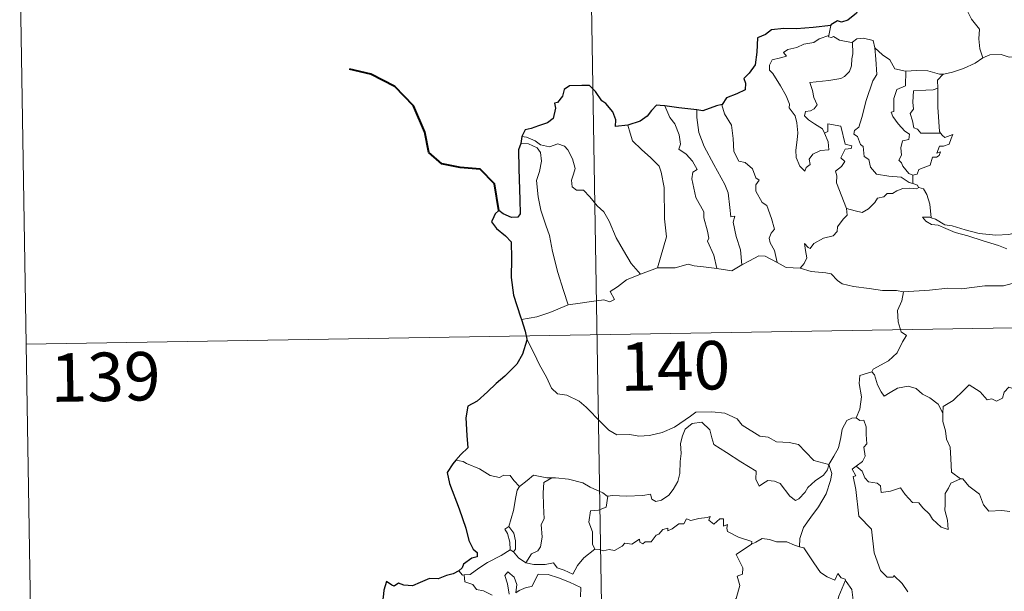
# Model space of a CAD drawing. Units: metres. Extents: x 614506 to 619010, y 4661885 to 4664929.
# Drawn here: x 614783 to 614936, y 4663964 to 4664053 of the extents above; entities that cross this region are included whole.
import ezdxf
from ezdxf.enums import TextEntityAlignment as Align

# ---------------------------------------------------------------- set-up
doc = ezdxf.new("R2010")
doc.units = ezdxf.units.M
doc.header["$MEASUREMENT"] = 0
doc.layers.add('Level 63', color=7, linetype='Continuous', lineweight=0)
doc.styles.add('Arial', font='ARIAL.TTF', dxfattribs={"height": 0.2})

msp = doc.modelspace()

# ---------------------------------------------------------------- linework, layer by layer
at = {"layer": 'Level 63', "linetype": 'Continuous', "lineweight": 0}
for points in [[(614869.53, 4664184.82, -0.74), (614873.52, 4663943.93, -0.74)], [(614783.25, 4664062.91, -0.74), (614785.25, 4663942.46, -0.74)], [(614928.09, 4664057.09, -0.74), (614928.93, 4664056.31, -0.74), (614929.55, 4664054.71, -0.74), (614930.45, 4664053, -0.74), (614931.66, 4664051.41, -0.74), (614931.55, 4664049.93, -0.74), (614931.71, 4664048.37, -0.74), (614932.2, 4664046.98, -0.74)], [(614908.67, 4664052.02, -0.74), (614908.38, 4664050.47, -0.74)], [(614907.73, 4664035.34, -0.74), (614908.3, 4664033.98, -0.74), (614908.36, 4664032.78, -0.74), (614907.11, 4664032.63, -0.74), (614905.9, 4664032.07, -0.74), (614905.35, 4664031.32, -0.74), (614905.51, 4664030.47, -0.74), (614904.87, 4664030.01, -0.74), (614904.69, 4664029.44, -0.74), (614903.9, 4664030.22, -0.74), (614903.32, 4664031.57, -0.74), (614903.29, 4664032.72, -0.74), (614903.5, 4664034.33, -0.74), (614903.61, 4664035.4, -0.74), (614903.43, 4664036.93, -0.74), (614903.18, 4664038, -0.74), (614902.27, 4664039.24, -0.74), (614902.28, 4664039.82, -0.74), (614901.78, 4664041.11, -0.74), (614900.92, 4664042.66, -0.74), (614899.72, 4664044.56, -0.74), (614899.2, 4664045.1, -0.74), (614899.18, 4664045.87, -0.74), (614899.61, 4664046.66, -0.74), (614900.92, 4664046.99, -0.74), (614901.81, 4664047.25, -0.74), (614901.38, 4664047.8, -0.74), (614902.03, 4664048.26, -0.74), (614903.41, 4664048.59, -0.74), (614904.52, 4664049.1, -0.74), (614906.05, 4664049.38, -0.74), (614906.87, 4664049.95, -0.74), (614908.38, 4664050.47, -0.74)], [(614912.02, 4664049.44, -0.74), (614912.08, 4664047.6, -0.74), (614911.93, 4664046.86, -0.74), (614911.87, 4664045.76, -0.74), (614911.57, 4664044.89, -0.74), (614910.81, 4664044.08, -0.74), (614910.25, 4664043.79, -0.74), (614908.39, 4664043.47, -0.74), (614905.43, 4664043.17, -0.74), (614905.86, 4664041.96, -0.74), (614906.05, 4664040.86, -0.74), (614906.55, 4664039.73, -0.74), (614906.13, 4664039.1, -0.74), (614905.56, 4664038.79, -0.74), (614904.77, 4664038.7, -0.74), (614904.61, 4664038.02, -0.74), (614905.26, 4664037.42, -0.74), (614906.18, 4664036.77, -0.74), (614907.41, 4664036.03, -0.74), (614907.73, 4664035.34, -0.74)], [(614908.38, 4664050.47, -0.74), (614908.34, 4664050.23, -0.74), (614908.78, 4664050.13, -0.74), (614909.12, 4664050.29, -0.74), (614910.01, 4664049.72, -0.74), (614911.9, 4664049.35, -0.74), (614912.02, 4664049.44, -0.74)], [(614912.02, 4664049.44, -0.74), (614912.69, 4664049.93, -0.74), (614913.76, 4664050.02, -0.74), (614915.25, 4664049.67, -0.74), (614915.49, 4664048.52, -0.74)], [(614915.49, 4664048.52, -0.74), (614915.64, 4664046.8, -0.74), (614915.82, 4664044.39, -0.74), (614915.17, 4664043.41, -0.74), (614914.15, 4664040.38, -0.74), (614913.47, 4664037.75, -0.74), (614913.04, 4664036.29, -0.74), (614912.33, 4664035.76, -0.74), (614912.27, 4664035.16, -0.74), (614912.82, 4664034.82, -0.74), (614913.3, 4664033.57, -0.74), (614913.67, 4664033.3, -0.74), (614913.86, 4664031.72, -0.74), (614914.57, 4664031.25, -0.74), (614914.83, 4664030.1, -0.74), (614915.75, 4664029.01, -0.74), (614917.66, 4664028.71, -0.74), (614919.56, 4664028.51, -0.74), (614920.8, 4664027.7, -0.74), (614921.38, 4664027.57, -0.74)], [(614915.49, 4664048.52, -0.74), (614916.68, 4664047.48, -0.74), (614917.83, 4664046.67, -0.74), (614918.57, 4664045.28, -0.74), (614920.21, 4664044.91, -0.74), (614920.27, 4664044.91, -0.74)], [(614932.2, 4664046.98, -0.74), (614933.3, 4664047.48, -0.74), (614935.05, 4664047.5, -0.74), (614936.26, 4664047.11, -0.74), (614937.73, 4664047.14, -0.74), (614939.26, 4664047.19, -0.74), (614941.13, 4664046.82, -0.74), (614942.75, 4664046.45, -0.74), (614943.28, 4664046.03, -0.74), (614944.22, 4664045.86, -0.74), (614945.77, 4664044.93, -0.74), (614947.24, 4664044.04, -0.74), (614949.21, 4664043.25, -0.74), (614948.26, 4664041.88, -0.74), (614949.11, 4664041.23, -0.74), (614950, 4664040.71, -0.74), (614949.37, 4664038.25, -0.74)], [(614926.06, 4664044.49, -0.74), (614926.15, 4664044.49, -0.74), (614927.51, 4664044.75, -0.74), (614929.18, 4664045.33, -0.74), (614930.99, 4664046.19, -0.74), (614932.2, 4664046.98, -0.74)], [(614920.27, 4664044.91, -0.74), (614920.25, 4664042.66, -0.74), (614918.89, 4664042.11, -0.74), (614918.44, 4664040.69, -0.74), (614918.45, 4664038.69, -0.74), (614918.03, 4664038.59, -0.74), (614918.29, 4664037.9, -0.74), (614919.1, 4664036.77, -0.74), (614920.13, 4664035.65, -0.74), (614920.85, 4664035.2, -0.74), (614920.76, 4664034.37, -0.74), (614919.76, 4664034.16, -0.74), (614919.51, 4664033.06, -0.74), (614919.63, 4664031.92, -0.74), (614919.2, 4664031.18, -0.74), (614919.64, 4664030.75, -0.74), (614919.81, 4664030.21, -0.74), (614920.77, 4664029.12, -0.74), (614921.38, 4664028.83, -0.74)], [(614920.27, 4664044.91, -0.74), (614921.95, 4664045.03, -0.74), (614923.68, 4664045, -0.74), (614925.51, 4664044.48, -0.74), (614926.06, 4664044.49, -0.74)], [(614926.06, 4664044.49, -0.74), (614925.18, 4664043.54, -0.74), (614925.21, 4664042.29, -0.74)], [(614925.21, 4664042.29, -0.74), (614924.51, 4664042.05, -0.74), (614923.37, 4664041.99, -0.74), (614921.45, 4664041.91, -0.74), (614921.39, 4664040.11, -0.74), (614921.46, 4664039.07, -0.74), (614920.95, 4664038.36, -0.74), (614921.34, 4664037.24, -0.74), (614921.51, 4664036.17, -0.74), (614922.1, 4664035.94, -0.74), (614922.61, 4664035.33, -0.74), (614923.47, 4664035.33, -0.74), (614925.67, 4664035.34, -0.74)], [(614925.21, 4664042.29, -0.74), (614925.22, 4664042.18, -0.74), (614925.24, 4664039.35, -0.74), (614925.49, 4664035.6, -0.74), (614925.67, 4664035.34, -0.74)], [(614883, 4664039.55, -0.74), (614883.79, 4664037.74, -0.74), (614884.55, 4664036.77, -0.74), (614885.23, 4664035.08, -0.74), (614885.44, 4664033.62, -0.74), (614885.2, 4664032.84, -0.74), (614886.33, 4664032.09, -0.74), (614887.29, 4664031.03, -0.74), (614888.03, 4664029.74, -0.74), (614887.33, 4664029.32, -0.74), (614887.19, 4664028.26, -0.74), (614887.79, 4664025.39, -0.74), (614889.06, 4664023.19, -0.74), (614889.07, 4664022.25, -0.74), (614889.59, 4664020.17, -0.74), (614889.82, 4664019.1, -0.74), (614889.6, 4664018.61, -0.74), (614890.57, 4664016.46, -0.74), (614891.05, 4664014.38, -0.74)], [(614887.97, 4664038.94, -0.74), (614887.95, 4664037.75, -0.74), (614888.28, 4664035.42, -0.74), (614889.1, 4664033.25, -0.74), (614890.58, 4664030.49, -0.74), (614892.3, 4664027.4, -0.74), (614892.8, 4664026.1, -0.74), (614893.07, 4664023.82, -0.74), (614893.23, 4664022.38, -0.74), (614893.84, 4664022.51, -0.74), (614893.56, 4664021.56, -0.74), (614894.06, 4664019.36, -0.74), (614894.73, 4664017.27, -0.74), (614894.91, 4664014.95, -0.74)], [(614891.89, 4664039.77, -0.74), (614891.84, 4664039.7, -0.74), (614892.25, 4664038.31, -0.74), (614893.35, 4664036.6, -0.74), (614893.56, 4664034.53, -0.74), (614893.7, 4664032.48, -0.74), (614894.44, 4664031.03, -0.74), (614895.43, 4664030.8, -0.74), (614896.55, 4664029.83, -0.74), (614897.09, 4664028.42, -0.74), (614897.62, 4664028.09, -0.74), (614897.08, 4664027.36, -0.74), (614897.09, 4664026.36, -0.74), (614898.06, 4664024.63, -0.74), (614898.81, 4664024.13, -0.74), (614899.49, 4664022.14, -0.74), (614899.96, 4664020.5, -0.74), (614899.48, 4664019.85, -0.74), (614899.16, 4664019.11, -0.74), (614899.3, 4664018.35, -0.74), (614899.99, 4664017.21, -0.74), (614900.37, 4664015.33, -0.74)], [(614877.29, 4664036.6, -0.74), (614877.64, 4664035.33, -0.74), (614878.04, 4664034.17, -0.74), (614879.4, 4664032.79, -0.74), (614880.85, 4664031.54, -0.74), (614882.16, 4664030.21, -0.74), (614882.44, 4664029.32, -0.74), (614882.9, 4664026.92, -0.74), (614882.94, 4664022.1, -0.74), (614883.27, 4664019.29, -0.74), (614881.88, 4664014.5, -0.74)], [(614911.09, 4664023.7, -0.74), (614909.59, 4664027.67, -0.74), (614909.61, 4664028.72, -0.74), (614909.4, 4664029.47, -0.74), (614910.36, 4664030.2, -0.74), (614910.85, 4664030.94, -0.74), (614910.21, 4664031.51, -0.74), (614910.92, 4664032.84, -0.74), (614911.83, 4664032.94, -0.74), (614911.95, 4664033.39, -0.74), (614910.89, 4664033.61, -0.74), (614910.26, 4664036.4, -0.74), (614908.25, 4664036.79, -0.74), (614908.24, 4664035.58, -0.74), (614907.73, 4664035.34, -0.74)], [(614925.67, 4664035.34, -0.74), (614925.94, 4664034.96, -0.74), (614926.34, 4664034.67, -0.74), (614927.53, 4664035.15, -0.74), (614927.3, 4664034.51, -0.74), (614927.01, 4664033.65, -0.74), (614926.11, 4664033.33, -0.74), (614925.5, 4664033.32, -0.74), (614925.07, 4664032.24, -0.74), (614925.63, 4664032.47, -0.74), (614925.45, 4664031.89, -0.74), (614925.05, 4664031.6, -0.74), (614924.4, 4664031.64, -0.74), (614924.06, 4664030.4, -0.74), (614922.31, 4664029.71, -0.74), (614922.06, 4664029.01, -0.74), (614921.38, 4664028.83, -0.74)], [(614860.91, 4664034.83, -0.74), (614861.65, 4664034.73, -0.74), (614862.96, 4664034.17, -0.74), (614863.8, 4664033.52, -0.74), (614865.17, 4664033.22, -0.74), (614866.48, 4664033.68, -0.74), (614867.5, 4664033.33, -0.74), (614868.03, 4664032.74, -0.74), (614868.74, 4664031.37, -0.74), (614869.15, 4664029.89, -0.74), (614868.9, 4664028.99, -0.74), (614868.6, 4664028.07, -0.74), (614868.7, 4664027.03, -0.74), (614869.35, 4664026.54, -0.74), (614870.43, 4664026.53, -0.74), (614871.43, 4664025.48, -0.74), (614872.56, 4664024.1, -0.74), (614873.59, 4664023.16, -0.74), (614874.41, 4664021.7, -0.74), (614875.51, 4664019.12, -0.74), (614876.61, 4664017.17, -0.74), (614877.81, 4664015.15, -0.74), (614879.24, 4664013.51, -0.74)], [(614860.76, 4664033.75, -0.74), (614861.93, 4664033.68, -0.74), (614863.29, 4664033.06, -0.74), (614863.78, 4664032.34, -0.74), (614863.92, 4664031.01, -0.74), (614863.64, 4664029.4, -0.74), (614863.19, 4664028.02, -0.74), (614863.42, 4664025.47, -0.74), (614863.82, 4664023.4, -0.74), (614864.59, 4664021.11, -0.74), (614865.2, 4664019.51, -0.74), (614865.67, 4664017.05, -0.74), (614866.48, 4664013.8, -0.74), (614867.37, 4664011, -0.74), (614868.07, 4664008.8, -0.74)], [(614921.38, 4664028.83, -0.74), (614921.38, 4664027.57, -0.74)], [(614922.3, 4664026.92, -0.74), (614921.92, 4664026.7, -0.74), (614920.89, 4664026.83, -0.74), (614919.81, 4664026.76, -0.74), (614918.87, 4664026.43, -0.74), (614918.25, 4664026.01, -0.74), (614917.41, 4664026.01, -0.74), (614916.88, 4664025.5, -0.74), (614915.91, 4664025.3, -0.74), (614915.48, 4664024.61, -0.74), (614914.52, 4664023.61, -0.74), (614913.51, 4664023.05, -0.74), (614912.44, 4664023.34, -0.74), (614911.09, 4664023.7, -0.74)], [(614921.38, 4664027.57, -0.74), (614922.07, 4664027.29, -0.74), (614922.25, 4664026.94, -0.74), (614922.3, 4664026.92, -0.74)], [(614922.3, 4664026.92, -0.74), (614923.01, 4664026.72, -0.74), (614923.53, 4664025.84, -0.74), (614923.98, 4664024.33, -0.74), (614924.18, 4664022.26, -0.74)], [(614903.93, 4664014.44, -0.74), (614904.56, 4664015.19, -0.74), (614904.96, 4664016.07, -0.74), (614904.78, 4664017.19, -0.74), (614904.63, 4664018.28, -0.74), (614905.18, 4664017.67, -0.74), (614905.47, 4664017.5, -0.74), (614906.08, 4664018.28, -0.74), (614907.55, 4664019.08, -0.74), (614909.03, 4664019.47, -0.74), (614909.67, 4664020.14, -0.74), (614909.73, 4664020.83, -0.74), (614910.6, 4664022.03, -0.74), (614911.21, 4664022.66, -0.74), (614911.09, 4664023.7, -0.74)], [(614924.18, 4664022.26, -0.74), (614923.98, 4664022.32, -0.74), (614922.88, 4664022.35, -0.74), (614923.37, 4664021.73, -0.74), (614924.26, 4664021.23, -0.74), (614925.31, 4664021.1, -0.74), (614926.49, 4664020.57, -0.74), (614927.91, 4664019.97, -0.74), (614929.88, 4664019.43, -0.74), (614932.25, 4664018.7, -0.74), (614934.62, 4664017.95, -0.74), (614935.89, 4664017.46, -0.74)], [(614937.29, 4664019.91, -0.74), (614936.23, 4664019.66, -0.74), (614934.18, 4664019.54, -0.74), (614931.63, 4664019.8, -0.74), (614929.47, 4664020.36, -0.74), (614927.45, 4664021.01, -0.74), (614926.3, 4664021.17, -0.74), (614924.88, 4664022.03, -0.74), (614924.18, 4664022.26, -0.74)], [(614894.91, 4664014.95, -0.74), (614896.13, 4664015.58, -0.74), (614897.55, 4664016.35, -0.74), (614898.53, 4664016.29, -0.74), (614900.37, 4664015.33, -0.74)], [(614879.24, 4664013.51, -0.74), (614881.88, 4664014.5, -0.74)], [(614881.88, 4664014.5, -0.74), (614884.6, 4664014.52, -0.74), (614886.65, 4664015.09, -0.74), (614887.55, 4664014.79, -0.74), (614888.98, 4664014.65, -0.74), (614891.05, 4664014.38, -0.74)], [(614891.05, 4664014.38, -0.74), (614893.36, 4664014.04, -0.74), (614894.91, 4664014.95, -0.74)], [(614900.37, 4664015.33, -0.74), (614901.78, 4664014.57, -0.74), (614903.93, 4664014.44, -0.74)], [(614903.93, 4664014.44, -0.74), (614905.65, 4664013.92, -0.74), (614907.9, 4664013.72, -0.74), (614908.76, 4664013.56, -0.74), (614909.7, 4664012.52, -0.74), (614910.42, 4664012.04, -0.74), (614912.2, 4664011.62, -0.74), (614914.63, 4664011.31, -0.74), (614916.69, 4664011, -0.74), (614918.82, 4664011.01, -0.74), (614919.91, 4664010.79, -0.74)], [(614868.07, 4664008.8, -0.74), (614869.9, 4664009.05, -0.74), (614871.66, 4664009.29, -0.74), (614873.56, 4664009.57, -0.74), (614874.51, 4664009.25, -0.74), (614875.22, 4664009.61, -0.74), (614874.54, 4664010.82, -0.74), (614875.68, 4664011.55, -0.74), (614877.1, 4664012.64, -0.74), (614879.24, 4664013.51, -0.74)], [(614784.25, 4664002.69, -0.74), (615313.86, 4664011.48, -0.74)], [(614936.74, 4664012.07, -0.74), (614935.4, 4664011.73, -0.74), (614932.48, 4664011.73, -0.74), (614928.91, 4664011.25, -0.74), (614926.76, 4664011.38, -0.74), (614923.95, 4664011.07, -0.74), (614919.91, 4664010.79, -0.74)], [(614919.91, 4664010.79, -0.74), (614919.65, 4664009.41, -0.74), (614919.01, 4664007.88, -0.74), (614919.1, 4664006.14, -0.74), (614919.55, 4664004.59, -0.74), (614920.39, 4664004.04, -0.74), (614919.75, 4664003.05, -0.74), (614918.94, 4664001.36, -0.74), (614917.6, 4664000.13, -0.74), (614915.26, 4663998.81, -0.74), (614915.01, 4663998.4, -0.74)], [(614860.83, 4664006.53, -0.74), (614863.2, 4664006.93, -0.74), (614865.25, 4664007.57, -0.74), (614868.07, 4664008.8, -0.74)], [(614861.66, 4664003.45, -0.74), (614862.83, 4664001.24, -0.74), (614863.64, 4663999.5, -0.74), (614864.73, 4663997.61, -0.74), (614865.51, 4663995.91, -0.74), (614866.44, 4663995.03, -0.74), (614867.85, 4663994.81, -0.74), (614869.76, 4663993.86, -0.74), (614870.87, 4663992.97, -0.74), (614873.17, 4663990.57, -0.74), (614874.35, 4663989.39, -0.74), (614875.6, 4663988.69, -0.74), (614877.62, 4663988.73, -0.74), (614879.01, 4663988.45, -0.74), (614880.65, 4663988.54, -0.74), (614882.6, 4663989.05, -0.74), (614884.51, 4663989.86, -0.74), (614886.99, 4663991.54, -0.74), (614887.79, 4663992.17, -0.74), (614890.26, 4663992.23, -0.74), (614892.28, 4663992.04, -0.74), (614894.18, 4663991.16, -0.74), (614895, 4663990.18, -0.74), (614897.73, 4663988.46, -0.74), (614898.99, 4663988.3, -0.74), (614900.28, 4663987.58, -0.74), (614902.25, 4663987.48, -0.74), (614903.67, 4663987.19, -0.74), (614904.77, 4663986.03, -0.74), (614906.07, 4663984.67, -0.74), (614908.4, 4663984.06, -0.74)], [(614915.01, 4663998.4, -0.74), (614913.15, 4663997.84, -0.74), (614913.06, 4663996.59, -0.74), (614913.43, 4663994.57, -0.74), (614913.18, 4663992.64, -0.74), (614912.6, 4663991.29, -0.74)], [(614915.01, 4663998.4, -0.74), (614915.46, 4663997.97, -0.74), (614915.89, 4663996.42, -0.74), (614916.49, 4663995.31, -0.74), (614916.94, 4663994.65, -0.74), (614917.85, 4663995.21, -0.74), (614919.01, 4663995.87, -0.74), (614920.64, 4663996.21, -0.74), (614921.89, 4663995.84, -0.74), (614922.87, 4663994.95, -0.74), (614924.02, 4663994.39, -0.74), (614925.27, 4663993.4, -0.74), (614926.03, 4663992.02, -0.74)], [(614940.05, 4663994.85, -0.74), (614939.97, 4663994.09, -0.74), (614939.7, 4663994.43, -0.74), (614938.27, 4663993.49, -0.74), (614937.83, 4663993.6, -0.74), (614936.99, 4663995.77, -0.74), (614936.21, 4663996.06, -0.74), (614935.5, 4663995.25, -0.74), (614935.23, 4663994.35, -0.74), (614934.3, 4663993.85, -0.74), (614933.59, 4663994.23, -0.74), (614932.87, 4663994.07, -0.74), (614931.77, 4663995.33, -0.74), (614930.06, 4663996.39, -0.74), (614929.33, 4663995.64, -0.74), (614927.59, 4663993.97, -0.74), (614926.07, 4663993.07, -0.74), (614926.03, 4663992.02, -0.74)], [(614908.4, 4663984.06, -0.74), (614909.15, 4663985.37, -0.74), (614909.88, 4663986.65, -0.74), (614910.25, 4663988.23, -0.74), (614910.43, 4663989.54, -0.74), (614911.18, 4663990.88, -0.74), (614911.91, 4663991.22, -0.74), (614912.6, 4663991.29, -0.74)], [(614912.6, 4663991.29, -0.74), (614913.16, 4663990.89, -0.74), (614913.79, 4663990.91, -0.74), (614914.16, 4663989.91, -0.74), (614914.15, 4663988.73, -0.74), (614914.26, 4663987.26, -0.74), (614913.8, 4663986.78, -0.74), (614914.02, 4663985.36, -0.74), (614913.57, 4663984.56, -0.74), (614912.61, 4663983.82, -0.74)], [(614926.03, 4663992.02, -0.74), (614926.03, 4663990.73, -0.74), (614926.43, 4663989.28, -0.74), (614926.59, 4663987.99, -0.74), (614927.12, 4663986.76, -0.74), (614927.22, 4663985.02, -0.74), (614927.35, 4663982.88, -0.74), (614928.75, 4663981.85, -0.74)], [(614908.4, 4663984.06, -0.74), (614908.18, 4663983.26, -0.74), (614907.54, 4663982.45, -0.74), (614906.26, 4663981.53, -0.74), (614905.13, 4663980.52, -0.74), (614904.72, 4663979.8, -0.74), (614903.76, 4663978.74, -0.74), (614903.2, 4663978.49, -0.74), (614902.35, 4663979.16, -0.74), (614900.87, 4663981.16, -0.74), (614899.96, 4663981.51, -0.74), (614898.94, 4663981.6, -0.74), (614898.14, 4663981.06, -0.74), (614897.63, 4663980.71, -0.74), (614897.1, 4663981.81, -0.74), (614897.12, 4663983.05, -0.74), (614894.78, 4663984.49, -0.74), (614892.57, 4663985.95, -0.74), (614890.58, 4663987.16, -0.74), (614890.3, 4663988.18, -0.74), (614890, 4663989.43, -0.74), (614888.75, 4663990.63, -0.74), (614887.23, 4663990.43, -0.74), (614886.17, 4663989.53, -0.74), (614885.76, 4663988.52, -0.74), (614885.43, 4663987.31, -0.74), (614885.56, 4663985.77, -0.74), (614885.37, 4663984.54, -0.74), (614885.35, 4663982.67, -0.74), (614885.01, 4663981.45, -0.74), (614884.32, 4663980.23, -0.74), (614883.66, 4663979.33, -0.74), (614882.49, 4663978.54, -0.74), (614881.65, 4663978.37, -0.74), (614881.02, 4663978.7, -0.74), (614880.79, 4663979.47, -0.74), (614879.62, 4663979.28, -0.74), (614877.07, 4663979.19, -0.74), (614874.91, 4663979.26, -0.74), (614874.2, 4663979.2, -0.74)], [(614851.81, 4663984.52, -0.74), (614850.69, 4663984.73, -0.74)], [(614860.54, 4663980.69, -0.74), (614859.67, 4663981.58, -0.74), (614859.08, 4663982.38, -0.74), (614858.11, 4663982.45, -0.74), (614857.47, 4663982.07, -0.74), (614856, 4663982.36, -0.74), (614854.35, 4663983.43, -0.74), (614852.35, 4663984.23, -0.74), (614851.81, 4663984.52, -0.74)], [(614908.4, 4663984.06, -0.74), (614908.82, 4663982.69, -0.74), (614908.62, 4663981.6, -0.74), (614907.97, 4663979.56, -0.74), (614906.79, 4663977.53, -0.74), (614905.6, 4663975.94, -0.74), (614904.48, 4663974.35, -0.74), (614903.88, 4663972.65, -0.74), (614903.83, 4663971.35, -0.74)], [(614920.62, 4663964.37, -0.74), (614919.74, 4663965.67, -0.74), (614918.44, 4663966.9, -0.74), (614918.31, 4663966.63, -0.74), (614917.42, 4663966.62, -0.74), (614916.35, 4663967.69, -0.74), (614915.41, 4663970.42, -0.74), (614914.97, 4663974.06, -0.74), (614913.02, 4663976.06, -0.74), (614912.53, 4663980.19, -0.74), (614912.16, 4663982.22, -0.74), (614912.55, 4663982.32, -0.74), (614911.97, 4663983.36, -0.74), (614912.61, 4663983.82, -0.74)], [(614912.61, 4663983.82, -0.74), (614913.55, 4663983.05, -0.74), (614913.95, 4663982.01, -0.74), (614914.52, 4663981.39, -0.74), (614915.84, 4663981.21, -0.74), (614916.37, 4663980.76, -0.74), (614916.48, 4663979.73, -0.74), (614917.89, 4663979.97, -0.74), (614919.45, 4663980.46, -0.74), (614920.19, 4663979.41, -0.74), (614921.31, 4663978.22, -0.74), (614922.28, 4663978.17, -0.74), (614922.93, 4663977.37, -0.74), (614923.94, 4663976.41, -0.74), (614924.42, 4663975.62, -0.74), (614925.76, 4663974.39, -0.74), (614926.82, 4663974.03, -0.74), (614926.73, 4663975.44, -0.74), (614926.3, 4663977.02, -0.74), (614926.38, 4663977.9, -0.74), (614926.37, 4663979.61, -0.74), (614926.91, 4663980.4, -0.74), (614927.24, 4663981.21, -0.74), (614928.75, 4663981.85, -0.74)], [(614865.54, 4663982.01, -0.74), (614864.77, 4663982.01, -0.74), (614862.73, 4663982.45, -0.74), (614861.73, 4663981.61, -0.74), (614860.54, 4663980.69, -0.74)], [(614874.2, 4663979.2, -0.74), (614874.09, 4663979.19, -0.74), (614873.42, 4663979.67, -0.74), (614871.48, 4663980.57, -0.74), (614870.34, 4663981.24, -0.74), (614868.12, 4663981.79, -0.74), (614866.11, 4663982.02, -0.74), (614865.54, 4663982.01, -0.74)], [(614858.91, 4663974.46, -0.74), (614859.63, 4663976.97, -0.74), (614860, 4663979.06, -0.74), (614860.2, 4663980.1, -0.74), (614860.54, 4663980.69, -0.74)], [(614865.54, 4663982.01, -0.74), (614864.28, 4663981.29, -0.74), (614864.18, 4663979.68, -0.74), (614864.26, 4663977.74, -0.74), (614864.34, 4663975.68, -0.74), (614863.91, 4663974.81, -0.74), (614864.05, 4663972.81, -0.74), (614863.8, 4663971.33, -0.74), (614863.38, 4663970.73, -0.74), (614862.41, 4663970.26, -0.74), (614861.52, 4663968.88, -0.74)], [(614928.75, 4663981.85, -0.74), (614928.76, 4663981.84, -0.74), (614929.11, 4663981.84, -0.74), (614930.03, 4663980.71, -0.74), (614931.68, 4663979.49, -0.74), (614932.29, 4663977.85, -0.74), (614933.1, 4663976.83, -0.74), (614935.14, 4663976.98, -0.74), (614936.39, 4663976.79, -0.74)], [(614874.2, 4663979.2, -0.74), (614873.94, 4663977.47, -0.74), (614872.77, 4663977, -0.74), (614871.53, 4663976.92, -0.74), (614871.29, 4663975.15, -0.74), (614871.81, 4663973.67, -0.74), (614871.85, 4663971.74, -0.74), (614872.19, 4663970.97, -0.74)], [(614872.19, 4663970.97, -0.74), (614872.9, 4663970.93, -0.74), (614873.47, 4663970.73, -0.74), (614874.41, 4663970.92, -0.74), (614875.21, 4663970.79, -0.74), (614876.44, 4663971.43, -0.74), (614876.84, 4663971.93, -0.74), (614877.9, 4663971.76, -0.74), (614879.1, 4663972.52, -0.74), (614879.15, 4663972.05, -0.74), (614879.62, 4663971.82, -0.74), (614879.96, 4663972.11, -0.74), (614880.92, 4663972.13, -0.74), (614881.66, 4663973.12, -0.74), (614882.09, 4663973.31, -0.74), (614882.72, 4663974.03, -0.74), (614883.49, 4663974.25, -0.74), (614883.49, 4663973.8, -0.74), (614884.16, 4663974.11, -0.74), (614885.2, 4663974.87, -0.74), (614885.94, 4663974.89, -0.74), (614886.38, 4663975.66, -0.74), (614887.05, 4663975.43, -0.74), (614888.27, 4663975.71, -0.74), (614889.57, 4663975.9, -0.74), (614890.03, 4663976.01, -0.74), (614889.8, 4663975.48, -0.74), (614890.62, 4663974.86, -0.74), (614891.52, 4663975.65, -0.74), (614892.11, 4663975.67, -0.74), (614892.11, 4663974.55, -0.74), (614892.72, 4663974.78, -0.74), (614892.63, 4663974.21, -0.74), (614892.72, 4663973.72, -0.74), (614894.39, 4663972.84, -0.74), (614896.49, 4663972.15, -0.74), (614896.42, 4663971.73, -0.74)], [(614859.08, 4663970.87, -0.74), (614859.12, 4663970.89, -0.74), (614859.05, 4663972.05, -0.74), (614858.68, 4663973.42, -0.74), (614858.28, 4663974.07, -0.74), (614858.91, 4663974.46, -0.74)], [(614858.91, 4663974.46, -0.74), (614859.67, 4663973.45, -0.74), (614859.94, 4663972.29, -0.74), (614859.93, 4663970.98, -0.74), (614859.59, 4663970.54, -0.74)], [(614890.16, 4663956.74, -0.74), (614890.2, 4663956.79, -0.74), (614891.74, 4663960.12, -0.74), (614891.85, 4663960.72, -0.74), (614892.8, 4663961.34, -0.74), (614893.33, 4663962.56, -0.74), (614894.05, 4663963.35, -0.74), (614894.61, 4663965.35, -0.74), (614894.21, 4663966.81, -0.74), (614895.05, 4663967.11, -0.74), (614895.09, 4663968.1, -0.74), (614894.07, 4663970.14, -0.74), (614896.42, 4663971.73, -0.74)], [(614896.42, 4663971.73, -0.74), (614897.08, 4663972.06, -0.74), (614898.09, 4663972.64, -0.74), (614899.18, 4663972.47, -0.74), (614900.27, 4663972.13, -0.74), (614901.89, 4663972.1, -0.74), (614903.08, 4663971.62, -0.74), (614903.83, 4663971.35, -0.74)], [(614851.96, 4663966.98, -0.74), (614852.89, 4663967.05, -0.74), (614854.23, 4663968.05, -0.74), (614855.59, 4663968.92, -0.74), (614857.73, 4663969.99, -0.74), (614859.08, 4663970.87, -0.74)], [(614859.08, 4663970.87, -0.74), (614859.59, 4663970.54, -0.74)], [(614859.59, 4663970.54, -0.74), (614860.38, 4663969.61, -0.74), (614861.52, 4663968.88, -0.74)], [(614861.52, 4663968.88, -0.74), (614862.75, 4663968.6, -0.74), (614864.51, 4663968.61, -0.74), (614865.79, 4663968.86, -0.74), (614866.38, 4663968.07, -0.74), (614867.47, 4663967.73, -0.74), (614868.8, 4663967.09, -0.74), (614869.52, 4663968.47, -0.74), (614870.49, 4663969.65, -0.74), (614872.19, 4663970.97, -0.74)], [(614903.83, 4663971.35, -0.74), (614904.51, 4663971.19, -0.74), (614905.25, 4663970.09, -0.74), (614906.04, 4663968.85, -0.74), (614907.09, 4663967.35, -0.74), (614908.12, 4663966.7, -0.74), (614909.31, 4663966.19, -0.74), (614909.77, 4663967.19, -0.74), (614910.3, 4663966.56, -0.74), (614910.91, 4663966.36, -0.74), (614910.98, 4663966.17, -0.74)], [(614851.17, 4663967.61, -0.74), (614851.73, 4663966.97, -0.74), (614851.96, 4663966.98, -0.74)], [(614851.96, 4663966.98, -0.74), (614852.1, 4663965.92, -0.74), (614853.32, 4663965.49, -0.74), (614853.9, 4663964.74, -0.74), (614854.96, 4663964.51, -0.74), (614856.32, 4663963.86, -0.74)], [(614858.94, 4663964, -0.74), (614858.69, 4663965.6, -0.74), (614858.26, 4663966.9, -0.74), (614858.76, 4663967.48, -0.74), (614859.7, 4663966.62, -0.74), (614860.15, 4663965.52, -0.74), (614859.97, 4663964.23, -0.74), (614860.5, 4663964.59, -0.74), (614861.57, 4663965.05, -0.74), (614862.43, 4663965.22, -0.74), (614863.41, 4663967.11, -0.74), (614864.96, 4663967.04, -0.74), (614866.57, 4663966.55, -0.74), (614868.27, 4663965.87, -0.74), (614870.05, 4663965.05, -0.74), (614869.99, 4663963.6, -0.74)], [(614910.98, 4663966.17, -0.74), (614909.92, 4663963.73, -0.74), (614908.88, 4663960.26, -0.74), (614908.48, 4663958.78, -0.74), (614907.44, 4663957.42, -0.74), (614907.94, 4663955.17, -0.74), (614908.88, 4663951.86, -0.74), (614909.55, 4663951.1, -0.74), (614910.67, 4663951.2, -0.74), (614911.48, 4663951.02, -0.74), (614911.43, 4663950.32, -0.74)], [(614910.98, 4663966.17, -0.74), (614911.05, 4663965.97, -0.74), (614911.91, 4663964.74, -0.74), (614912.13, 4663963.07, -0.74)]]:
    msp.add_polyline3d(points, dxfattribs=at)
at = {"layer": 'Level 63', "linetype": 'Continuous', "lineweight": 30}
for points in [[(614915.41, 4664060.04, -0.74), (614915.18, 4664058.66, -0.74), (614915.25, 4664057.6, -0.74), (614914.2, 4664055.92, -0.74), (614913.11, 4664054.85, -0.74), (614912.67, 4664053.9, -0.74), (614911.31, 4664052.83, -0.74), (614910.33, 4664052.49, -0.74), (614909.72, 4664052.72, -0.74), (614908.68, 4664052.11, -0.74), (614908.67, 4664052.02, -0.74)], [(614908.67, 4664052.02, -0.74), (614905.96, 4664051.71, -0.74), (614903.38, 4664051.48, -0.74), (614901.41, 4664051.51, -0.74), (614899.52, 4664051.31, -0.74), (614898.57, 4664050.58, -0.74), (614897.37, 4664050.1, -0.74), (614897.23, 4664047.86, -0.74), (614897.01, 4664045.9, -0.74), (614896.05, 4664044.61, -0.74), (614895.25, 4664043.82, -0.74), (614895.48, 4664043.08, -0.74), (614895.43, 4664042.04, -0.74), (614894.17, 4664041.42, -0.74), (614892.56, 4664040.78, -0.74), (614891.89, 4664039.77, -0.74)], [(614877.29, 4664036.6, -0.74), (614875.41, 4664036.35, -0.74), (614875.45, 4664037.41, -0.74), (614875, 4664038.65, -0.74), (614873.88, 4664039.94, -0.74), (614873.28, 4664040.33, -0.74), (614872.28, 4664041.77, -0.74), (614871.37, 4664042.69, -0.74), (614870.2, 4664042.69, -0.74), (614868.27, 4664042.64, -0.74), (614867.44, 4664042.1, -0.74), (614867.19, 4664041.06, -0.74), (614866.43, 4664040.08, -0.74), (614865.95, 4664039.97, -0.74), (614866.09, 4664039.21, -0.74), (614865.77, 4664037.6, -0.74), (614864.87, 4664036.94, -0.74), (614863.46, 4664036.47, -0.74), (614862.34, 4664036.04, -0.74), (614861.43, 4664035.85, -0.74), (614860.91, 4664034.83, -0.74)], [(614883, 4664039.55, -0.74), (614882.29, 4664039.64, -0.74), (614881.72, 4664039.65, -0.74), (614880.97, 4664038.86, -0.74), (614880.27, 4664037.95, -0.74), (614879.21, 4664037.17, -0.74), (614877.29, 4664036.6, -0.74)], [(614887.97, 4664038.94, -0.74), (614885.19, 4664039.28, -0.74), (614883, 4664039.55, -0.74)], [(614891.89, 4664039.77, -0.74), (614890.99, 4664039.55, -0.74), (614888.9, 4664038.81, -0.74), (614887.97, 4664038.94, -0.74)], [(614860.91, 4664034.83, -0.74), (614860.76, 4664033.75, -0.74)], [(614860.76, 4664033.75, -0.74), (614860.38, 4664032.78, -0.74), (614860.46, 4664029.83, -0.74), (614860.59, 4664025, -0.74), (614860.62, 4664022.84, -0.74), (614860.28, 4664022.34, -0.74), (614859.32, 4664022.31, -0.74), (614858.04, 4664022.85, -0.74), (614857.37, 4664023.37, -0.74), (614856.77, 4664022.88, -0.74), (614856.57, 4664022.37, -0.74), (614856.21, 4664021.63, -0.74), (614856.97, 4664020.58, -0.74), (614858.37, 4664019.45, -0.74), (614859.24, 4664018.51, -0.74), (614859.33, 4664015.97, -0.74), (614859.24, 4664013.02, -0.74), (614859.62, 4664010.27, -0.74), (614860.71, 4664006.93, -0.74), (614860.83, 4664006.53, -0.74)], [(614860.83, 4664006.53, -0.74), (614861.42, 4664004.7, -0.74), (614861.66, 4664003.45, -0.74)], [(614861.66, 4664003.45, -0.74), (614861.68, 4664003.33, -0.74), (614861.01, 4664001.15, -0.74), (614860.13, 4663999.62, -0.74), (614858.29, 4663997.74, -0.74), (614856.93, 4663996.61, -0.74), (614855.61, 4663995.31, -0.74), (614854, 4663993.88, -0.74), (614852.53, 4663993.08, -0.74), (614852.24, 4663991.3, -0.74), (614852.39, 4663988.58, -0.74), (614852.55, 4663986.67, -0.74), (614851.46, 4663985.62, -0.74), (614850.69, 4663984.73, -0.74)], [(614850.69, 4663984.73, -0.74), (614850.22, 4663984.2, -0.74), (614849.34, 4663982.85, -0.74), (614849.7, 4663981.13, -0.74), (614851.21, 4663977.2, -0.74), (614852.26, 4663974.21, -0.74), (614852.73, 4663972.34, -0.74), (614853.4, 4663970.97, -0.74), (614854, 4663970.46, -0.74), (614854.02, 4663969.79, -0.74), (614853.16, 4663969.56, -0.74), (614851.87, 4663968.66, -0.74), (614851.68, 4663968.07, -0.74), (614851.17, 4663967.61, -0.74)], [(614851.17, 4663967.61, -0.74), (614850.28, 4663967.16, -0.74), (614849.24, 4663966.91, -0.74), (614847.95, 4663966.41, -0.74), (614846.6, 4663966.43, -0.74), (614845.19, 4663965.81, -0.74), (614843.99, 4663965.31, -0.74), (614842.65, 4663965.4, -0.74), (614841.85, 4663965.72, -0.74), (614841.18, 4663965.23, -0.74), (614840.81, 4663965.41, -0.74), (614839.97, 4663965.96, -0.74), (614839.56, 4663964.61, -0.74), (614839.48, 4663963.57, -0.74), (614839.22, 4663962.28, -0.74)]]:
    msp.add_polyline3d(points, dxfattribs=at)
at = {"layer": 'Level 63', "linetype": 'Continuous', "lineweight": 40}
msp.add_polyline3d([(614857.37, 4664023.37, -0.74), (614856.69, 4664027.51, -0.74), (614854.44, 4664029.78, -0.74), (614851.39, 4664030.03, -0.74), (614848.54, 4664030.61, -0.74), (614846.51, 4664032.36, -0.74), (614845.92, 4664035.5, -0.74), (614844.16, 4664039.57, -0.74), (614841.27, 4664042.56, -0.74), (614837.55, 4664044.49, -0.74), (614834.27, 4664045.26, -0.74)], dxfattribs=at)

# ---------------------------------------------------------------- texts
at = {"layer": 'Level 63', "linetype": 'Continuous', "lineweight": 13, "style": 'Arial'}
for s, p in [('140', (614884.61, 4663999.34, -0.74)), ('139', (614796.52, 4663997.64, -0.74))]:
    msp.add_text(s, height=7.5, rotation=0.9498, dxfattribs=at).set_placement(p, align=Align.MIDDLE_CENTER)

doc.saveas('drawing.dxf')
